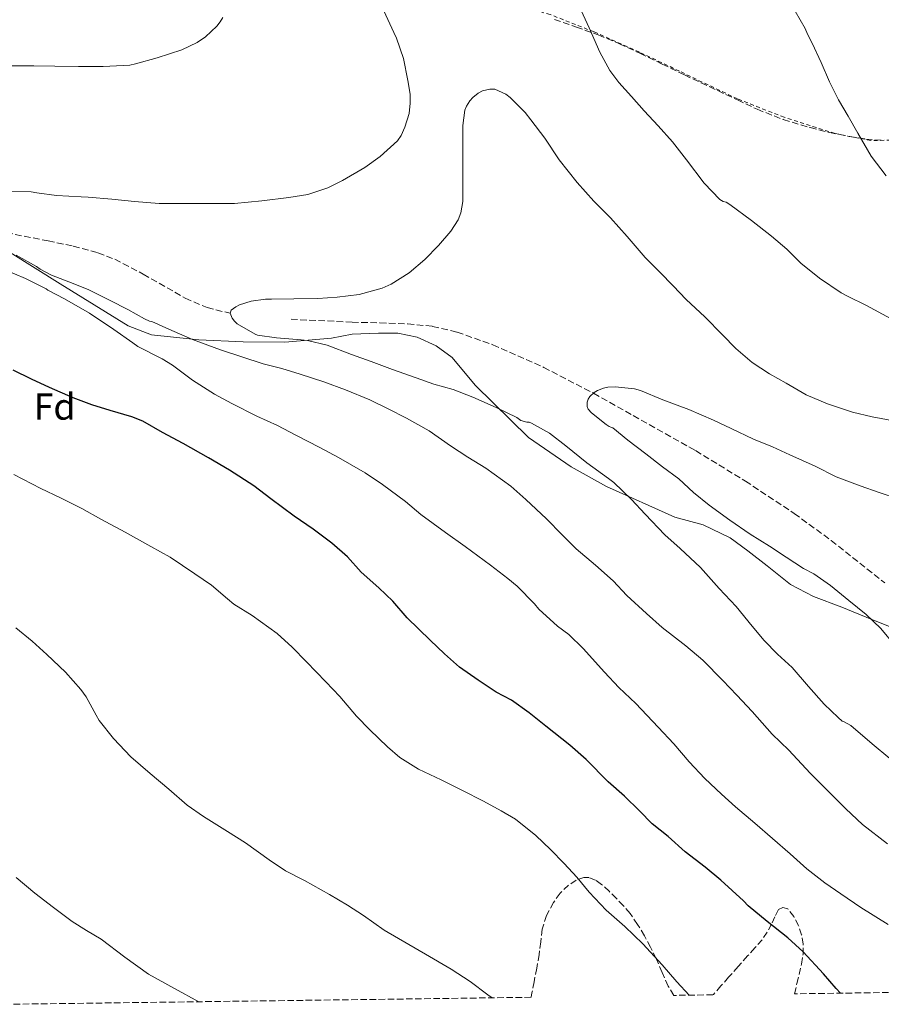
# Model space of a CAD drawing. Units: metres. Extents: x 589968 to 593399, y 4761411 to 4763769.
# Drawn here: x 592568 to 592798, y 4761445 to 4761708 of the extents above; entities that cross this region are included whole.
import ezdxf
from ezdxf.enums import TextEntityAlignment as Align

# ---------------------------------------------------------------- set-up
doc = ezdxf.new("R2010")
doc.units = ezdxf.units.M
doc.header["$MEASUREMENT"] = 0
doc.linetypes.add('DGN Style 2', pattern=[1.7399219301090239, 1.043953158065414, -0.6959687720436097])
doc.linetypes.add('DGN Style 3', pattern=[2.435890702152634, 1.739921930109024, -0.6959687720436097])
for name, color, linetype, lineweight in [('Barranco lineal', 142, 'DGN Style 3', 13), ('Curva de nivel directora', 30, 'Continuous', 30), ('Curva de nivel intermedia', 30, 'Continuous', 0), ('Etiqueta de zona arbolada', 92, 'Continuous', 0), ('Límite de Concejo', 7, 'Continuous', 0), ('Tela metálica o alambrada', 7, 'DGN Style 2', 0), ('Vaguada', 142, 'DGN Style 3', 13), ('Zona arbolada', 92, 'DGN Style 3', 0)]:
    doc.layers.add(name, color=color, linetype=linetype, lineweight=lineweight)
doc.styles.add('Style-Arial', font='arial.ttf')

msp = doc.modelspace()

# ---------------------------------------------------------------- linework, layer by layer
at = {"layer": 'Barranco lineal', "color": 142, "linetype": 'DGN Style 3', "lineweight": 13}
for points in [[(592418.04, 4761713.27, 616.4499999999971), (592430.2000000002, 4761707.17, 616.0399999999936), (592448.4100000003, 4761699.27, 615.6000000000058), (592466.6299999999, 4761691.41, 615.2700000000041), (592507.5499999998, 4761673.430000001, 615.1199999999953), (592548.4900000002, 4761655.470000001, 615), (592553.3600000005, 4761653.609999999, 614.8999999999943), (592562.1799999997, 4761651.210000001, 614.6300000000047), (592575.7100000001, 4761648.560000001, 614.0200000000041), (592582.4400000004, 4761647.16, 613.6499999999943), (592589.0300000003, 4761645.380000001, 613.2400000000052), (592593.54, 4761643.66, 612.8899999999994), (592601.1200000001, 4761639.680000001, 612.1300000000047), (592612.3399999999, 4761633.279999999, 610.8999999999943), (592618.1699999999, 4761630.76, 610.3800000000047)], [(592640.5700000003, 4761627.640000001, 609.3099999999977), (592656.8700000001, 4761626.869999999, 608.6600000000036), (592664.2699999996, 4761626.67, 608.3899999999994), (592671.6799999997, 4761626.439999999, 608.1199999999953), (592678.3399999999, 4761625.75, 608.0500000000029), (592684.9000000004, 4761624.210000001, 607.9600000000064), (592694.3899999997, 4761620.859999999, 607.3699999999953), (592708.0099999999, 4761614.810000001, 606.1000000000058), (592721.29, 4761607.9, 605), (592748.5199999996, 4761592.59, 603.3699999999953), (592761.8099999996, 4761584.480000001, 602.6699999999983), (592774.8499999996, 4761575.83, 602.1399999999994), (592784.7199999997, 4761568.65, 601.8399999999965), (592799.0099999999, 4761557.33, 601.4499999999971)]]:
    msp.add_polyline3d(points, dxfattribs=at)
at = {"layer": 'Curva de nivel directora', "color": 30, "linetype": 'Continuous', "lineweight": 30, "elevation": 625.0000000000001, "flags": 128}
msp.add_lwpolyline([(592787.2100000002, 4761447.86), (592786.0700000003, 4761449.130000004), (592782.6500000004, 4761453.050000001), (592777.2399999991, 4761458.890000002), (592773.1899999989, 4761462.640000002), (592767.6700000003, 4761466.990000002), (592762.5799999984, 4761471.150000001), (592761.2999999999, 4761472.49), (592755.2999999986, 4761478), (592751.0599999984, 4761481.450000001), (592745.7499999999, 4761485.580000003), (592741.2100000002, 4761489.660000001), (592736.9199999986, 4761493.070000002), (592733.53, 4761496.529999999), (592729.5400000003, 4761500.430000001), (592725.1799999995, 4761504.210000002), (592719.3199999988, 4761510.190000001), (592714.9699999992, 4761513.980000001), (592708.5799999988, 4761519.050000001), (592704.1500000008, 4761522.620000001), (592699.3799999988, 4761526), (592695.3499999987, 4761528.160000003), (592690.4899999994, 4761531.34), (592685.5099999994, 4761534.800000003), (592681.5300000008, 4761538.350000001), (592677.6699999984, 4761542.030000002), (592671.5899999988, 4761548.03), (592667.7099999984, 4761552.460000001), (592664.0299999993, 4761555.970000002), (592659.2599999995, 4761560.160000001), (592655.6099999994, 4761564.250000001), (592651.480000001, 4761567.87), (592646.4599999986, 4761571.600000001), (592641.3699999991, 4761575.100000001), (592635.1299999985, 4761579.77), (592630.5899999988, 4761583.240000002), (592624.1200000002, 4761587.340000001), (592618.5199999989, 4761590.7), (592611.7499999985, 4761594.480000002), (592606.27, 4761597.45), (592600.9999999995, 4761600.49), (592598.0599999981, 4761601.580000001), (592592.28, 4761603.320000002), (592587.3899999994, 4761604.800000002), (592582.3899999994, 4761606.65), (592576.1399999998, 4761609.450000001), (592571.3200000008, 4761611.690000001), (592566.41, 4761614.090000001)], dxfattribs=at)
at = {"layer": 'Curva de nivel intermedia', "color": 30, "linetype": 'Continuous', "lineweight": 0, "flags": 128}
for points, elevation in [([(592716.9699999996, 4761712.300000001), (592720.1100000001, 4761705.420000001), (592722.9700000011, 4761698.869999999), (592725.6399999999, 4761694.029999998), (592728.0700000017, 4761690.829999999), (592731.42, 4761687.079999999), (592734.8100000009, 4761683.240000002), (592738.51, 4761679.230000001), (592742.3600000013, 4761674.96), (592746.140000001, 4761670.140000001), (592750.7900000003, 4761663.96), (592755.0199999991, 4761659.55), (592755.8500000006, 4761659.039999999), (592756.6500000008, 4761658.909999998), (592757.6600000011, 4761658.300000001), (592763.4700000003, 4761653.96), (592768.8100000002, 4761649.82), (592772.8600000005, 4761646.380000001), (592776.5999999997, 4761642.619999999), (592781.6300000012, 4761638.649999999), (592787.3900000014, 4761634.67), (592789.2700000011, 4761633.720000001), (592793.9500000015, 4761631.4), (592800.7599999999, 4761627.739999999)], 615.0000000000001), ([(592564.9200000014, 4761661.709999999), (592571.2100000012, 4761661.630000001), (592572.7500000013, 4761661.369999999), (592577.9800000016, 4761660.640000001), (592584.5199999996, 4761660.349999998), (592586.3900000004, 4761660.25), (592592.7000000003, 4761659.680000001), (592598.8100000012, 4761659.069999999), (592605.3700000015, 4761658.52), (592612.1200000017, 4761658.509999999), (592619.0799999998, 4761658.52), (592625.4800000014, 4761658.56), (592632.7300000001, 4761659.210000001), (592639.9600000009, 4761660.09), (592645.0300000003, 4761660.939999999), (592650.3500000001, 4761662.680000001), (592654.3300000009, 4761664.640000001), (592660.2200000007, 4761668.17), (592664.3600000002, 4761671.039999999), (592669.0000000005, 4761675.289999999), (592669.9300000003, 4761676.67), (592670.9500000017, 4761678.88), (592672.0700000017, 4761682.56), (592672.3900000012, 4761685.310000001), (592672.38, 4761687.680000001), (592671.7100000017, 4761691.359999999), (592670.5499999993, 4761697.230000001), (592668.7300000022, 4761702.680000001), (592668.0400000016, 4761704.109999998), (592665.3600000015, 4761709.9)], 615.0000000000001), ([(592775.0799999998, 4761709.849999999), (592777.8200000002, 4761705.239999999), (592778.3800000012, 4761703.739999999), (592779.690000001, 4761701.27), (592782.0100000012, 4761696.119999997), (592784.3, 4761690.949999998), (592786.6700000016, 4761686.189999999), (592789.2599999999, 4761681.849999999), (592791.8300000003, 4761677.32), (592795.42, 4761671.189999999)], 620), ([(592565.82, 4761695.26), (592571.9600000001, 4761695.239999999), (592577.5599999991, 4761695.13), (592583.8700000013, 4761695.099999999), (592590.4400000006, 4761695.119999998), (592597.5500000007, 4761695.439999999), (592599.0300000003, 4761695.789999999), (592604.8100000005, 4761697.359999998), (592611.4199999999, 4761699.5), (592615.5500000005, 4761701.520000001), (592617.6900000018, 4761703.02), (592620.800000001, 4761705.82), (592621.6799999994, 4761706.989999999), (592622.35, 4761708.17)], 620), ([(592800.3399999996, 4761510.48), (592795.6600000014, 4761514.399999999), (592789.9800000018, 4761519.279999999), (592788.1800000003, 4761520.249999999), (592787.6700000007, 4761520.399999999), (592786.5500000007, 4761521.389999999), (592782.8400000005, 4761524.92), (592778.7099999998, 4761529.680000001), (592774.2999999998, 4761534.699999999), (592770.4100000006, 4761538.279999998), (592766.8299999998, 4761541.92), (592763.6700000014, 4761545.8), (592759.3200000018, 4761550.970000001), (592754.8400000003, 4761555.8), (592749.7999999999, 4761561.42), (592744.410000001, 4761566.509999999), (592740.3600000008, 4761570.09), (592735.05, 4761575.640000001), (592731.3999999999, 4761579.529999998), (592726.6800000014, 4761584.079999999), (592725.2900000013, 4761585.119999998), (592719.4800000021, 4761589.34), (592713.8700000016, 4761593.840000001), (592709.4999999997, 4761597.24), (592704.760000001, 4761599.929999999), (592704.0900000005, 4761600.189999999), (592703.5000000005, 4761600.220000001), (592701.9300000013, 4761600.640000001), (592700.7800000003, 4761601.390000001), (592695.2700000005, 4761604.06), (592689.1100000005, 4761606.84), (592683.8200000019, 4761608.859999998), (592678.680000001, 4761610.329999999), (592673.9600000003, 4761612.029999998), (592667.6400000014, 4761614.27), (592661.9100000004, 4761616.330000001), (592656.7000000002, 4761618.28), (592650.2300000016, 4761620.720000001), (592644.97, 4761621.999999999), (592643.2700000012, 4761622.189999999), (592636.6799999997, 4761622.649999999), (592631.5800000012, 4761623.439999999), (592630.970000001, 4761623.680000001), (592626.1400000008, 4761626.460000001), (592625.4500000002, 4761627.130000001), (592624.8100000009, 4761627.929999999), (592624.3100000002, 4761629.230000001), (592624.6000000008, 4761630.029999998), (592625.8000000011, 4761630.970000002), (592626.78, 4761631.470000001), (592629.9000000004, 4761632.429999999), (592633.7500000016, 4761632.970000001), (592635.3099999996, 4761632.989999999), (592641.310000001, 4761633.119999999), (592647.7400000016, 4761633.210000001), (592652.8700000013, 4761633.550000001), (592658.7300000021, 4761634.25), (592664.9200000013, 4761635.899999999), (592667.2600000014, 4761636.970000001), (592672.1100000017, 4761640.029999998), (592676.2300000011, 4761643.58), (592679.8800000013, 4761647.319999999), (592683.1800000004, 4761651.15), (592685.1600000008, 4761654.140000001), (592685.8700000015, 4761656.029999999), (592686.3800000012, 4761659.019999999), (592686.4300000004, 4761660.27), (592686.4300000004, 4761666.400000001), (592686.4300000004, 4761672.439999999), (592686.3900000001, 4761679.31), (592686.9500000011, 4761683.439999999), (592687.3899999993, 4761684.460000001), (592688.2699999999, 4761685.92), (592689.0499999999, 4761686.830000001), (592690.5200000008, 4761687.960000002), (592691.6900000019, 4761688.560000001), (592693.6299999999, 4761688.999999999), (592694.9700000009, 4761688.999999999)], 610), ([(592694.9700000009, 4761688.999999999), (592697.9100000003, 4761687.74), (592699.03, 4761686.779999999), (592703.0300000011, 4761682.81), (592704.5700000012, 4761680.809999999), (592708.2800000014, 4761675.999999999), (592712.1399999994, 4761670.220000001), (592716.8900000014, 4761664.159999999), (592721.3500000006, 4761659.159999999), (592725.8299999998, 4761654.720000001), (592730.3099999992, 4761649.720000001), (592735.1100000005, 4761644.08), (592738.9700000006, 4761640.199999998), (592742.52, 4761636.539999999), (592746.0600000005, 4761632.890000002), (592750.9900000013, 4761628.3), (592755.7099999997, 4761623.499999999), (592759.3100000006, 4761619.849999999), (592763.6100000012, 4761616.119999998), (592768.2699999993, 4761613.069999999), (592772.7100000005, 4761610.57), (592778.0100000004, 4761607.52), (592783.7400000012, 4761605.119999999), (592790.4400000002, 4761602.88), (592795.6900000004, 4761601.609999999), (592801.910000001, 4761600.480000001)], 610), ([(592795.42, 4761671.189999999), (592799.4299999999, 4761665.869999999)], 620), ([(592799.7500000017, 4761487.649999999), (592793.110000001, 4761492.859999999), (592788.6299999995, 4761497.07), (592782.9200000009, 4761502.73), (592779.100000001, 4761506.539999999), (592773.3800000012, 4761512.699999999), (592768.9700000011, 4761516.99), (592763.6100000012, 4761523.039999999), (592759.5300000019, 4761527.319999999), (592755.8000000014, 4761531.289999999), (592750.4700000006, 4761536.73), (592745.9600000001, 4761540.509999999), (592739.6100000021, 4761545.390000001), (592735.4299999999, 4761549.13), (592730.1399999993, 4761553.980000001), (592726.5700000019, 4761557.869999999), (592721.7999999998, 4761562.039999999), (592716.6700000003, 4761566.430000001), (592712.9400000018, 4761570.17), (592708.7000000017, 4761574.430000001), (592703.2600000014, 4761579.600000001), (592699.2400000002, 4761583.08), (592692.5400000013, 4761587.92), (592687.7200000001, 4761590.880000001), (592683.1300000012, 4761593.880000001), (592677.4299999992, 4761597.850000001), (592671.4200000011, 4761601.239999998), (592666.4400000012, 4761603.789999999), (592661.5599999995, 4761606.140000001), (592655.1, 4761608.829999999), (592649.3100000008, 4761610.91), (592642.9699999995, 4761612.96), (592638.07, 4761614.480000001), (592633.1600000015, 4761615.74), (592627.3900000004, 4761617.609999999), (592621.7700000011, 4761619.529999999), (592614.2300000017, 4761622.199999998), (592607.9800000022, 4761624.99), (592603.4200000003, 4761627.08), (592602.7600000009, 4761627.100000001), (592601.4700000011, 4761627.8), (592597.0000000007, 4761630.24), (592592.3100000013, 4761632.619999998), (592586.3900000004, 4761635.56), (592581.2899999997, 4761637.659999999), (592576.5900000012, 4761639.4), (592573.6400000008, 4761641), (592572.6500000008, 4761641.720000001), (592567.2300000003, 4761644.76)], 615.0000000000001), ([(592799.9100000005, 4761466.140000001), (592792.6500000006, 4761470.689999999), (592787.2599999993, 4761474.33), (592783.0199999993, 4761477.31), (592778.2500000016, 4761481.02), (592773.740000001, 4761485.039999999), (592769.0800000007, 4761489.100000001), (592764.2999999997, 4761493.250000001), (592759.2200000013, 4761497.529999998), (592755.4600000017, 4761500.970000001), (592750.9800000001, 4761505.119999999), (592746.8200000006, 4761509.609999999), (592742.7100000001, 4761514.38), (592738.5800000017, 4761518.850000001), (592732.5399999999, 4761525.089999998), (592728.0600000006, 4761529.359999999), (592724.2499999997, 4761533.529999998), (592718.5499999999, 4761539.839999998), (592714.7000000009, 4761543.550000001), (592711.7200000014, 4761545.769999999), (592706.6699999999, 4761550.33), (592705.5099999999, 4761551.689999999), (592700.9500000001, 4761556.460000002), (592698.44, 4761558.489999998), (592693.7700000008, 4761562.029999999), (592687.0200000005, 4761567), (592681.8000000013, 4761570.76), (592675.1600000006, 4761575.529999999), (592671.0800000014, 4761579.039999999), (592665.0000000016, 4761583.599999999), (592660.3800000015, 4761586.679999999), (592653.2600000004, 4761590.729999999), (592648.2300000011, 4761593.439999998), (592641.8000000005, 4761596.750000001), (592636.9500000002, 4761599.279999998), (592631.4699999995, 4761601.76), (592624.7300000004, 4761605.180000001), (592620.1500000005, 4761607.66), (592614.2300000017, 4761611.359999999), (592608.9500000001, 4761615.439999999), (592606.2000000008, 4761617.050000001), (592599.6400000005, 4761620.350000001), (592598.3300000007, 4761621.390000002), (592593.2700000004, 4761624.920000001), (592586.8100000005, 4761629.259999999), (592580.0900000016, 4761633.07), (592575.6400000014, 4761635.390000001), (592575.190000002, 4761635.739999998), (592574.4700000001, 4761636.119999999), (592569.7100000014, 4761638.49), (592563.7900000004, 4761641)], 620), ([(592801.8300000007, 4761540.520000001), (592797.9500000002, 4761545.16), (592794.0900000001, 4761548.909999998), (592789.4299999997, 4761552.619999999), (592784.5500000003, 4761556.600000001), (592780.070000001, 4761559.74), (592777.3500000008, 4761561.180000001), (592772.7000000017, 4761564.189999999), (592768.2500000015, 4761567.13), (592763.0999999993, 4761570.319999999), (592757.640000001, 4761574.03), (592752.1700000014, 4761578.06), (592748.0099999995, 4761581.449999998), (592744.030000001, 4761585.080000001), (592739.6700000003, 4761588.3), (592735.2900000014, 4761591.739999999), (592730.4099999998, 4761595.419999998), (592726.4400000002, 4761598.720000001), (592725.9500000007, 4761598.829999999), (592725.4800000011, 4761599.039999999), (592724.6699999998, 4761599.529999999), (592720.7800000006, 4761602.649999999), (592719.8799999999, 4761603.659999999), (592719.5800000003, 4761604.399999999), (592719.5800000003, 4761605.529999998), (592719.8300000007, 4761606.3), (592720.3499999992, 4761607.050000001), (592721.4700000013, 4761608.060000001), (592722.3899999999, 4761608.619999999), (592723.9900000005, 4761609.279999998), (592725.1300000002, 4761609.529999999), (592727.0800000017, 4761609.609999999), (592732.2500000015, 4761609.08), (592733.7900000016, 4761608.600000001), (592739.8300000011, 4761606.189999999), (592746.730000001, 4761603.579999999), (592753.3499999995, 4761600.749999999), (592758.0099999999, 4761598.51), (592763.9900000012, 4761595.680000001), (592769.0300000014, 4761593.63), (592773.6700000018, 4761591.449999998), (592780.4700000011, 4761588.429999999), (592786.0099999999, 4761585.600000001), (592792.4900000019, 4761583.160000001), (592797.5000000009, 4761581.449999998), (592802.3899999993, 4761579.849999998)], 605), ([(592746.7900000014, 4761447.310000001), (592743.5300000003, 4761450.890000001), (592739.5899999996, 4761455.369999998), (592734.4199999997, 4761461.039999999), (592729.6100000018, 4761465.680000001), (592724.6600000008, 4761469.970000001), (592720.1000000011, 4761474.779999999), (592716.8700000013, 4761478.829999999), (592713.4200000003, 4761482.449999998), (592709.8200000015, 4761486.17), (592705.8600000008, 4761489.92), (592700.4400000004, 4761494.24), (592696.6500000019, 4761496.529999999), (592691.9400000002, 4761499.119999998), (592686.360000001, 4761501.9), (592680.620000001, 4761504.730000001), (592674.5500000004, 4761507.599999998), (592669.6399999997, 4761510.689999999), (592666.3099999992, 4761513.609999998), (592661.5900000008, 4761518.13), (592658.0599999992, 4761521.729999999), (592653.5599999998, 4761527.04), (592649.8700000017, 4761530.890000001), (592644.6799999995, 4761536.289999999), (592640.8900000008, 4761540.17), (592636.8600000007, 4761543.84), (592630.190000001, 4761548.619999998), (592625.2900000014, 4761551.66), (592623.5800000015, 4761553.09), (592619.3500000003, 4761556.689999999), (592614.9100000013, 4761559.77), (592608.2999999997, 4761564.189999999), (592603.150000002, 4761567.039999999), (592596.3100000002, 4761570.8), (592589.7699999999, 4761574.300000001), (592584.7000000007, 4761577.180000001), (592579.020000001, 4761579.980000001), (592573.7700000005, 4761582.51), (592566.5900000011, 4761586.220000001)], 630), ([(592694.2600000004, 4761446.609999999), (592693.050000001, 4761447.449999999), (592688.3800000016, 4761450.939999999), (592683.3000000011, 4761454.249999999), (592676.4200000013, 4761458.27), (592671.9599999997, 4761460.859999998), (592665.4000000019, 4761464.699999998), (592659.8800000009, 4761468.59), (592655.6600000008, 4761471.31), (592650.8700000008, 4761474.189999999), (592644.1400000007, 4761477.899999999), (592639.0600000002, 4761480.449999999), (592634.7100000004, 4761483.439999998), (592628.3800000005, 4761487.98), (592623.6100000006, 4761490.939999999), (592617.1799999999, 4761494.989999999), (592612.8100000002, 4761498.009999999), (592607.9900000012, 4761502.24), (592603, 4761506.449999999), (592597.820000001, 4761510.939999999), (592593.1600000008, 4761515.819999999), (592589.3400000008, 4761520.59), (592588.5400000006, 4761521.999999999), (592585.9000000008, 4761526.930000001), (592584.4600000014, 4761528.88), (592580.350000001, 4761533.449999998), (592575.3900000011, 4761538.24), (592571.5100000007, 4761541.79), (592567.0700000017, 4761545.289999999)], 635), ([(592567.2100000002, 4761478.670000001), (592572.15, 4761474.539999997), (592577.13, 4761470.720000001), (592582.1700000004, 4761466.989999999), (592586.0100000004, 4761464.570000002), (592589.9000000019, 4761462.220000001), (592596.1600000004, 4761457.49), (592602.5199999994, 4761452.890000001), (592609.4300000007, 4761449.09), (592615.9300000005, 4761445.560000001)], 640.0000000000001)]:
    msp.add_lwpolyline(points, dxfattribs=dict(at, elevation=elevation))
at = {"layer": 'Límite de Concejo', "color": 7, "linetype": 'Continuous', "lineweight": 0}
for points in [[(592565.5899999999, 4761645.480000001, 615.02), (592578.9600000009, 4761637.09, 616.64), (592597.129999999, 4761625.869999999, 617.89), (592603.2899999992, 4761623.51, 617.15), (592615.9299999997, 4761622.16, 614.74), (592627.75, 4761621.609999999, 612.4100000000001), (592638.9299999997, 4761621.57, 610.5700000000002), (592651.3500000016, 4761622.560000001, 609.64), (592656.9200000018, 4761623.680000001, 609.1600000000001), (592663.8999999985, 4761623.930000001, 608.8000000000001), (592669.1000000016, 4761623.9, 608.58), (592674.1999999993, 4761622.850000001, 608.5400000000001), (592679.3200000003, 4761620.540000001, 608.6700000000001), (592683.5700000003, 4761617.439999999, 608.89), (592689.6799999997, 4761610.060000001, 609.4400000000002), (592703.9100000003, 4761596.100000001, 611.08), (592715.3500000016, 4761588.310000001, 610.95), (592724.7199999989, 4761583.02, 610.52), (592743.0300000012, 4761574.850000001, 608.0500000000001), (592750.5599999987, 4761572.84, 606.85), (592757.7399999984, 4761569.290000001, 606.3000000000001), (592762.5, 4761565.82, 606.24), (592767.6600000003, 4761561.850000001, 606.2900000000001), (592773.8500000016, 4761556.880000001, 606.36), (592780, 4761553.699999999, 606.12), (592787.5500000007, 4761550.790000001, 605.5600000000002), (592795.6099999994, 4761547.51, 604.98)], [(592795.6099999994, 4761547.51, 604.98), (592817.2300000006, 4761538.890000001, 601.38)]]:
    msp.add_polyline3d(points, dxfattribs=at)
at = {"layer": 'Tela metálica o alambrada', "color": 7, "linetype": 'DGN Style 2', "lineweight": 0}
msp.add_polyline3d([(592802.3300000001, 4761675.5, 622.529999999999), (592795.3399999999, 4761675.310000001, 621.3600000000006), (592785.7400000002, 4761677.199999999, 620.820000000007), (592772.1699999999, 4761681.529999999, 619.4600000000064), (592759.7100000001, 4761686.430000001, 619.0399999999936), (592744.2199999997, 4761693.84, 617.9799999999959), (592733.5300000003, 4761698.91, 617.1699999999983), (592721.3399999999, 4761704.350000001, 615.7899999999936), (592709.7400000002, 4761708.930000001, 615.1699999999983), (592696.4400000004, 4761712.859999999, 613.9799999999959), (592686.4299999997, 4761714.779999999, 612.9400000000023), (592678.3499999996, 4761716.09, 613.1499999999943), (592668.6200000001, 4761717.5, 613.6000000000058), (592648.4600000001, 4761722.480000001, 615.179999999993), (592637.7599999999, 4761727.359999999, 616.3999999999943), (592620.7800000003, 4761735.689999999, 618.2899999999936), (592601.7699999996, 4761744.029999999, 620.5599999999977), (592571.7999999998, 4761756.58, 623.6199999999953)], dxfattribs=at)
at = {"layer": 'Vaguada', "color": 142, "linetype": 'DGN Style 3', "lineweight": 13, "extrusion": (0.05816621119380328, -0.0144941861704053, 0.9982016882587484), "elevation": -33936.32673018389, "flags": 128}
msp.add_lwpolyline([(4763634.558534647, 575289.7365837155), (4763634.558534646, 575283.3974276206)], dxfattribs=at)
at = {"layer": 'Zona arbolada', "color": 92, "linetype": 'DGN Style 3', "lineweight": 0}
for points in [[(592710.8600000005, 4761707.66, 622.8300000000017), (592716.7199999997, 4761705.609999999, 623.0099999999948), (592722.5599999996, 4761703.49, 623.1999999999971), (592728.1900000004, 4761701.16, 623.6600000000036), (592733.6900000004, 4761698.609999999, 624.4199999999983), (592739.6200000001, 4761695.710000001, 625.2899999999936), (592745.5499999998, 4761692.83, 626.1600000000036), (592749.9900000002, 4761690.74, 626.8000000000029), (592754.4400000004, 4761688.65, 627.4400000000023), (592759.7100000001, 4761686.16, 627.9499999999971), (592764.9900000002, 4761683.66, 628.3999999999943), (592771.9400000004, 4761680.930000001, 629.3300000000017), (592779.0999999996, 4761678.77, 630.1900000000023), (592784.29, 4761677.480000001, 630.6399999999994), (592789.5499999998, 4761676.4, 631.0899999999965), (592793.9299999997, 4761675.730000001, 631.4600000000064), (592798.3200000003, 4761675.359999999, 631.820000000007)], [(592710.8600000005, 4761707.66, 622.8300000000017), (592716.7199999997, 4761705.609999999, 623.0099999999948), (592722.5599999996, 4761703.49, 623.1999999999971), (592728.1900000004, 4761701.16, 623.6600000000036), (592733.6900000004, 4761698.609999999, 624.4199999999983), (592739.6200000001, 4761695.710000001, 625.2899999999936), (592745.5499999998, 4761692.83, 626.1600000000036), (592749.9900000002, 4761690.74, 626.8000000000029), (592754.4400000004, 4761688.65, 627.4400000000023), (592759.7100000001, 4761686.16, 627.9499999999971), (592764.9900000002, 4761683.66, 628.3999999999943), (592771.9400000004, 4761680.930000001, 629.3300000000017), (592779.0999999996, 4761678.77, 630.1900000000023), (592784.29, 4761677.480000001, 630.6399999999994), (592789.5499999998, 4761676.4, 631.0899999999965), (592793.9299999997, 4761675.730000001, 631.4600000000064), (592798.3200000003, 4761675.359999999, 631.820000000007)], [(592868.2599999999, 4761448.939999999, 621.7700000000041), (592774.9699999997, 4761447.689999999, 631.25), (592775.5700000003, 4761450.470000001, 630.5399999999936), (592776.8399999999, 4761455.600000001, 629.070000000007), (592777.2000000002, 4761458.24, 628.529999999999), (592777.2599999999, 4761460.9, 628.2700000000041), (592776.8399999999, 4761463.41, 628.2599999999948), (592775.9800000006, 4761465.9, 628.2599999999948), (592774.7800000003, 4761468.27, 628.2400000000052), (592773.1600000003, 4761470.32, 628.2599999999948), (592771.8399999999, 4761470.730000001, 628.3899999999994), (592770.6200000001, 4761470.130000001, 628.5899999999965), (592769.7100000001, 4761468.189999999, 628.8999999999943), (592768.8300000001, 4761466.26, 629.2200000000012), (592767.6299999999, 4761464.109999999, 629.4499999999971), (592766.2699999996, 4761462.100000001, 629.679999999993), (592764.3499999996, 4761459.930000001, 630.2400000000052), (592762.4100000003, 4761457.779999999, 630.8300000000017), (592759.8799999999, 4761454.949999999, 631.2599999999948), (592757.3499999996, 4761452.130000001, 631.7899999999936), (592755.3099999996, 4761449.800000001, 632.4900000000052), (592753.2699999996, 4761447.49, 633.179999999993), (592753.1699999999, 4761447.4, 633.2100000000064), (592742.7199999997, 4761447.26, 635.1499999999943), (592741.1900000004, 4761449.730000001, 635.070000000007), (592739.6200000001, 4761453.41, 634.8699999999953), (592738.0300000003, 4761457.060000001, 634.6999999999971), (592736.4800000004, 4761460.109999999, 634.6399999999994), (592734.8600000005, 4761463.140000001, 634.6199999999953), (592733.0700000003, 4761466.180000001, 634.6699999999983), (592731.0499999998, 4761469.09, 634.7200000000012), (592729.2800000003, 4761471.140000001, 634.7200000000012), (592727.4000000004, 4761473.100000001, 634.7200000000012), (592725.4800000004, 4761475.029999999, 634.75), (592723.4299999997, 4761476.880000001, 634.9600000000064), (592721.7999999998, 4761478.029999999, 635.2400000000052), (592720.0700000003, 4761478.699999999, 635.5200000000041), (592718.7300000004, 4761478.720000001, 635.7299999999959), (592716.6500000004, 4761477.99, 636.029999999999), (592714.6299999999, 4761476.66, 636.3399999999965), (592712.3499999996, 4761474.51, 636.6999999999971), (592710.6200000001, 4761472.050000001, 637.0599999999977), (592708.7699999996, 4761468.59, 637.5899999999965), (592707.5899999999, 4761464.939999999, 638.1300000000047), (592707.2000000002, 4761461.539999999, 638.5099999999948), (592706.79, 4761458.15, 638.929999999993), (592706.1200000001, 4761454.529999999, 639.5800000000017), (592705.4299999997, 4761450.91, 640.2599999999948), (592704.8700000001, 4761447.930000001, 640.7599999999948), (592704.6500000004, 4761446.75, 640.9600000000064), (592564.4800000004, 4761444.880000001, 650.6499999999943)], [(592742.7199999997, 4761447.26, 635.1499999999943), (592741.1900000004, 4761449.730000001, 635.070000000007), (592739.6200000001, 4761453.41, 634.8699999999953), (592738.0300000003, 4761457.060000001, 634.6999999999971), (592736.4800000004, 4761460.109999999, 634.6399999999994), (592734.8600000005, 4761463.140000001, 634.6199999999953), (592733.0700000003, 4761466.180000001, 634.6699999999983), (592731.0499999998, 4761469.09, 634.7200000000012), (592729.2800000003, 4761471.140000001, 634.7200000000012), (592727.4000000004, 4761473.100000001, 634.7200000000012), (592725.4800000004, 4761475.029999999, 634.75), (592723.4299999997, 4761476.880000001, 634.9600000000064), (592721.7999999998, 4761478.029999999, 635.2400000000052), (592720.0700000003, 4761478.699999999, 635.5200000000041), (592718.7300000004, 4761478.720000001, 635.7299999999959), (592716.6500000004, 4761477.99, 636.029999999999), (592714.6299999999, 4761476.66, 636.3399999999965), (592712.3499999996, 4761474.51, 636.6999999999971), (592710.6200000001, 4761472.050000001, 637.0599999999977), (592708.7699999996, 4761468.59, 637.5899999999965), (592707.5899999999, 4761464.939999999, 638.1300000000047), (592707.2000000002, 4761461.539999999, 638.5099999999948), (592706.79, 4761458.15, 638.929999999993), (592706.1200000001, 4761454.529999999, 639.5800000000017), (592705.4299999997, 4761450.91, 640.2599999999948), (592704.8700000001, 4761447.930000001, 640.7599999999948), (592704.6500000004, 4761446.75, 640.9600000000064)], [(592774.9699999997, 4761447.689999999, 631.25), (592775.5700000003, 4761450.470000001, 630.5399999999936), (592776.8399999999, 4761455.600000001, 629.070000000007), (592777.2000000002, 4761458.24, 628.529999999999), (592777.2599999999, 4761460.9, 628.2700000000041), (592776.8399999999, 4761463.41, 628.2599999999948), (592775.9800000006, 4761465.9, 628.2599999999948), (592774.7800000003, 4761468.27, 628.2400000000052), (592773.1600000003, 4761470.32, 628.2599999999948), (592771.8399999999, 4761470.730000001, 628.3899999999994), (592770.6200000001, 4761470.130000001, 628.5899999999965), (592769.7100000001, 4761468.189999999, 628.8999999999943), (592768.8300000001, 4761466.26, 629.2200000000012), (592767.6299999999, 4761464.109999999, 629.4499999999971), (592766.2699999996, 4761462.100000001, 629.679999999993), (592764.3499999996, 4761459.930000001, 630.2400000000052), (592762.4100000003, 4761457.779999999, 630.8300000000017), (592759.8799999999, 4761454.949999999, 631.2599999999948), (592757.3499999996, 4761452.130000001, 631.7899999999936), (592755.3099999996, 4761449.800000001, 632.4900000000052), (592753.2699999996, 4761447.49, 633.179999999993), (592753.1699999999, 4761447.4, 633.2100000000064)]]:
    msp.add_polyline3d(points, dxfattribs=at)

# ---------------------------------------------------------------- texts
at = {"layer": 'Etiqueta de zona arbolada', "color": 92, "linetype": 'Continuous', "lineweight": 0, "style": 'Style-Arial'}
msp.add_text('Fd', height=7.000000000000002, dxfattribs=at).set_placement((592577.4574413642, 4761604.350010002, 625.929999999993), align=Align.MIDDLE_CENTER)

doc.saveas('drawing.dxf')
